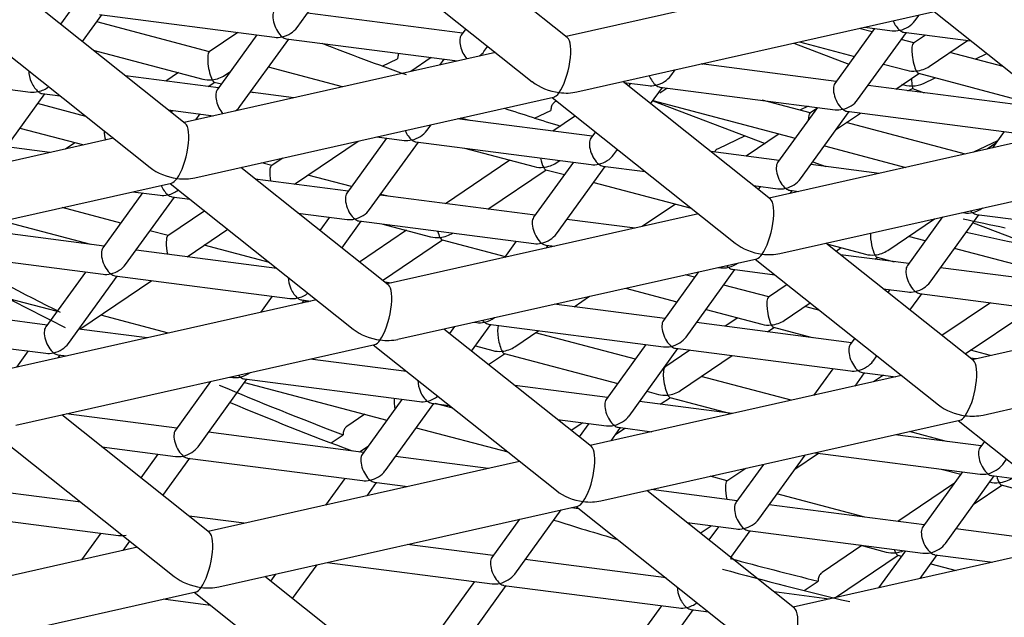
# Model space of a CAD drawing. Units: millimetres. Extents: x -18 to 912, y -18 to 730.
# Drawn here: x 275 to 278, y 666 to 669 of the extents above; entities that cross this region are included whole.
import ezdxf

# ---------------------------------------------------------------- set-up
doc = ezdxf.new("R2010")
doc.units = ezdxf.units.MM
doc.layers.add('Default', color=7, linetype='Continuous')
doc.layers.add('DV1_Default', color=7, linetype='Continuous')

# ---------------------------------------------------------------- blocks, each defined once
blk = doc.blocks.new('SE')
at = {"layer": 'DV1_Default', "color": 7, "linetype": 'Continuous'}
for p, q in [((276.7909, 668.5134), (276.2668, 668.9302)), ((276.0162, 668.8739), (276.6664, 668.3569)), ((275.8317, 668.5492), (276.0048, 668.7883)), ((277.892, 668.7653), (276.7865, 668.5169)), ((275.4349, 668.2088), (274.9107, 668.6256)), ((275.0258, 668.6083), (274.9917, 668.5612)), ((275.07, 668.4989), (275.1387, 668.5937)), ((275.1302, 668.5948), (275.7515, 668.5145)), ((276.419, 668.5291), (275.8686, 668.6002)), ((276.8249, 668.3206), (278.0985, 668.6067)), ((278.0242, 668.5723), (278.0395, 668.5934)), ((278.093, 668.6054), (278.7433, 668.0884)), ((274.6601, 668.5693), (275.3104, 668.0523)), ((275.521, 668.4633), (275.1208, 668.569)), ((277.847, 668.5502), (277.944, 668.5376)), ((275.6216, 668.5313), (275.5197, 668.4624)), ((275.689, 668.5226), (275.5479, 668.3276)), ((276.4303, 668.5447), (276.4139, 668.5221)), ((277.8815, 668.5457), (277.7404, 668.3506)), ((277.8214, 668.292), (277.9944, 668.5311)), ((277.8727, 668.5334), (277.8266, 668.5456)), ((277.9859, 668.5322), (278.2238, 668.5014)), ((278.062, 668.5224), (278.0192, 668.4935)), ((275.6289, 668.2689), (275.8019, 668.508)), ((275.7934, 668.5091), (276.4017, 668.4305)), ((276.4949, 668.4635), (276.5086, 668.4824)), ((277.5948, 668.4935), (277.79, 668.4192)), ((277.615, 668.498), (277.8098, 668.4466)), ((278.0206, 668.4943), (277.9763, 668.506)), ((278.0753, 668.4106), (278.2119, 668.503)), ((275.1075, 668.4691), (275.497, 668.3662)), ((276.536, 668.4606), (275.4305, 668.2123)), ((278.3383, 668.4104), (278.1489, 668.4604)), ((278.2382, 668.4368), (278.2803, 668.4566)), ((276.1341, 668.4123), (276.1887, 668.4379)), ((276.3082, 668.4426), (276.2349, 668.393)), ((276.3522, 668.4369), (276.3371, 668.416)), ((277.7454, 668.3576), (277.2658, 668.4196)), ((277.2699, 668.4191), (277.2731, 668.4212)), ((277.9134, 668.4192), (277.9965, 668.3973)), ((274.2641, 668.4003), (274.8854, 668.32)), ((275.5529, 668.3345), (275.2232, 668.3771)), ((275.411, 668.3889), (275.3662, 668.3587)), ((275.5757, 668.3796), (275.5949, 668.3926)), ((275.9929, 668.3387), (275.7297, 668.4082)), ((277.1582, 668.3777), (277.1734, 668.3989)), ((277.9565, 668.3303), (278.0389, 668.3861)), ((278.0374, 668.3865), (278.4187, 668.2857)), ((275.5161, 668.3393), (275.5394, 668.355)), ((275.5379, 668.3554), (275.5632, 668.3487)), ((277.5117, 667.9404), (276.9875, 668.3571)), ((276.9911, 668.3543), (277.0779, 668.3431)), ((277.0155, 668.3511), (277.008, 668.3408)), ((278.4086, 668.2719), (277.8583, 668.343)), ((278.055, 668.3509), (278.0972, 668.3707)), ((274.7628, 668.0744), (274.9358, 668.3135)), ((274.9273, 668.3146), (274.9908, 668.3063)), ((275.8205, 668.2999), (275.6658, 668.3199)), ((275.6668, 668.3214), (275.6785, 668.3183)), ((277.0864, 668.2785), (277.1283, 668.3365)), ((277.1195, 668.3174), (277.1447, 668.3344)), ((277.1198, 668.3376), (277.7411, 668.2573)), ((277.9994, 668.3248), (278.0167, 668.3329)), ((278.0166, 668.3329), (278.0579, 668.3172)), ((275.0824, 668.2335), (274.9108, 668.2789)), ((275.4688, 668.0159), (276.7424, 668.302)), ((276.737, 668.3008), (277.3872, 667.7838)), ((276.7528, 668.2883), (276.7498, 668.2869)), ((277.0943, 668.2895), (277.4931, 668.1377)), ((277.0946, 668.2899), (277.5998, 668.1564)), ((277.6529, 668.2458), (277.4829, 668.2907)), ((275.3746, 668.2567), (275.5356, 668.2359)), ((275.3835, 668.2496), (275.3909, 668.2546)), ((275.4862, 668.2423), (275.471, 668.2214)), ((276.6748, 668.228), (276.7325, 668.2551)), ((276.8195, 668.2352), (276.7394, 668.1811)), ((277.6787, 668.2654), (277.5375, 668.0704)), ((277.6463, 668.2696), (277.6163, 668.2555)), ((277.6185, 668.0117), (277.7916, 668.2508)), ((277.6755, 668.2611), (277.6516, 668.2449)), ((277.7462, 668.1881), (277.8313, 668.2457)), ((277.783, 668.2519), (278.4043, 668.1716)), ((276.2921, 668.1832), (276.3074, 668.2043)), ((276.8793, 668.1631), (276.3997, 668.2251)), ((276.4453, 668.2192), (276.4123, 668.2279)), ((278.2038, 668.1003), (277.7813, 668.2119)), ((274.8479, 668.192), (275.0742, 668.1323)), ((276.8906, 668.1787), (276.8743, 668.1561)), ((277.5429, 668.1714), (277.426, 668.0924)), ((278.6128, 668.1922), (277.5073, 667.9438)), ((278.3419, 668.1797), (278.3001, 668.1219)), ((275.1799, 668.156), (274.0744, 667.9077)), ((275.0434, 668.1404), (275.0101, 668.1179)), ((275.8221, 667.9932), (276.0483, 668.1461)), ((276.1494, 668.1566), (276.0082, 667.9615)), ((276.0892, 667.9029), (276.2623, 668.142)), ((276.1148, 668.161), (276.2118, 668.1485)), ((276.2537, 668.1431), (276.875, 668.0628)), ((277.4226, 668.1646), (277.3258, 668.1192)), ((278.3181, 668.1468), (278.2329, 668.1068)), ((278.312, 668.1384), (278.2814, 668.1177)), ((274.9544, 668.1054), (274.7997, 668.1254)), ((276.426, 668.1208), (276.6732, 668.0555)), ((276.9553, 668.0975), (276.969, 668.1164)), ((277.5425, 668.0773), (277.3, 668.1087)), ((277.7034, 668.129), (277.9922, 668.0528)), ((275.7415, 668.0594), (275.7051, 668.069)), ((275.7809, 668.086), (275.7402, 668.0585)), ((276.5872, 668.0782), (276.3589, 667.9238)), ((276.8126, 668.0708), (276.6714, 667.8758)), ((276.7519, 668.0689), (276.7641, 668.0771)), ((277.8973, 668.0314), (277.6554, 668.0627)), ((277.6629, 668.0731), (277.7081, 668.0559)), ((276.1556, 667.6357), (275.6315, 668.0525)), ((276.0249, 667.9846), (275.8699, 668.0255)), ((276.5087, 667.9044), (276.7156, 668.0443)), ((276.7141, 668.0447), (276.7809, 668.0271)), ((276.7524, 667.8172), (276.9255, 668.0563)), ((276.9169, 668.0574), (277.0677, 668.0379)), ((277.5457, 667.7475), (278.8193, 668.0336)), ((274.1128, 667.7113), (275.3864, 667.9974)), ((275.3809, 667.9962), (276.0312, 667.4792)), ((276.0132, 667.9685), (275.6835, 668.0111)), ((276.8845, 667.9997), (277.2307, 667.9082)), ((275.2833, 667.962), (275.1421, 667.767)), ((275.2487, 667.9665), (275.3457, 667.954)), ((276.1551, 667.9502), (276.1285, 667.9572)), ((277.4514, 667.9883), (277.5382, 667.977)), ((277.4758, 667.9851), (277.4684, 667.9748)), ((277.5802, 667.9716), (277.6124, 667.9674)), ((277.5814, 667.9605), (277.5887, 667.9705)), ((275.2231, 667.7083), (275.3962, 667.9474)), ((275.3876, 667.9485), (275.4512, 667.9403)), ((276.6765, 667.8828), (276.1261, 667.9539)), ((277.1753, 667.9229), (277.0566, 667.8426)), ((275.206, 667.8552), (274.998, 667.9102)), ((275.5037, 667.8986), (275.3726, 667.81)), ((275.8349, 667.8907), (276.009, 667.8682)), ((277.2567, 667.8875), (276.1513, 667.6392)), ((278.1916, 667.8926), (278.2015, 667.8913)), ((278.2434, 667.8859), (278.8647, 667.8056)), ((274.8026, 667.8583), (275.0981, 667.7803)), ((275.9465, 667.8763), (275.9124, 667.8291)), ((275.9907, 667.7668), (276.0594, 667.8617)), ((276.0509, 667.8628), (276.6722, 667.7825)), ((276.1358, 667.8518), (276.3056, 667.807)), ((277.0313, 667.8369), (276.7893, 667.8682)), ((277.9282, 667.7582), (278.0948, 667.8708)), ((278.1229, 667.8771), (277.9979, 667.7043)), ((278.0789, 667.6457), (278.2519, 667.8848)), ((278.2315, 667.8567), (278.4603, 667.7696)), ((275.1472, 667.7739), (274.6675, 667.8359)), ((275.3739, 667.8109), (275.3096, 667.8278)), ((275.4415, 667.7359), (275.5857, 667.8334)), ((276.2196, 667.8297), (276.0532, 667.7172)), ((276.1353, 667.6519), (276.348, 667.7958)), ((276.3465, 667.7962), (276.5709, 667.7369)), ((276.6097, 667.7906), (276.5679, 667.7328)), ((278.2325, 667.3673), (277.7083, 667.784)), ((277.712, 667.7811), (277.8494, 667.7448)), ((278.0615, 667.7922), (278.0018, 667.808)), ((274.5216, 667.754), (275.1429, 667.6737)), ((275.7601, 667.6947), (275.26, 667.7594)), ((275.7335, 667.7159), (275.5023, 667.777)), ((276.7141, 667.7771), (276.7464, 667.7729)), ((276.7153, 667.7659), (276.7226, 667.776)), ((277.7635, 667.7675), (277.7449, 667.755)), ((278.4616, 667.6865), (278.1651, 667.7648)), ((276.1896, 667.4429), (277.4632, 667.7289)), ((277.4578, 667.7277), (278.108, 667.2107)), ((278.0029, 667.7113), (277.7604, 667.7426)), ((277.882, 667.7269), (277.8918, 667.7336)), ((277.8903, 667.734), (277.9508, 667.718)), ((275.0804, 667.6817), (274.9393, 667.4867)), ((277.2568, 667.6826), (277.1318, 667.5098)), ((277.2128, 667.4511), (277.3858, 667.6902)), ((277.3256, 667.698), (277.3354, 667.6968)), ((277.3773, 667.6913), (277.528, 667.6718)), ((278.6661, 667.6256), (278.1158, 667.6967)), ((275.0203, 667.4281), (275.1933, 667.6671)), ((275.061, 667.4786), (275.3164, 667.6512)), ((275.1848, 667.6683), (275.8061, 667.5879)), ((276.1652, 667.6423), (276.1439, 667.6451)), ((277.2426, 667.6629), (277.2088, 667.6718)), ((276.9972, 667.6243), (277.1797, 667.5761)), ((277.5058, 667.5933), (277.3462, 667.6355)), ((277.5712, 667.6375), (277.5045, 667.5925)), ((277.9118, 667.6222), (277.9986, 667.611)), ((277.9362, 667.6191), (277.9287, 667.6088)), ((279.3336, 667.6191), (278.2281, 667.3707)), ((275.9007, 667.5829), (274.7952, 667.3346)), ((274.8075, 667.588), (274.9797, 667.5426)), ((275.7436, 667.596), (275.7019, 667.5383)), ((275.848, 667.5825), (275.8803, 667.5783)), ((275.8493, 667.5714), (275.8565, 667.5814)), ((275.8556, 667.5802), (275.8707, 667.5762)), ((276.8148, 667.5584), (276.8699, 667.5957)), ((277.5605, 667.5096), (277.6532, 667.5723)), ((278.0071, 667.5465), (278.049, 667.6045)), ((278.0405, 667.6056), (278.6618, 667.5253)), ((278.2935, 667.5729), (278.1207, 667.4561)), ((274.9443, 667.4937), (274.5274, 667.5476)), ((277.1368, 667.5167), (276.7444, 667.5675)), ((277.2834, 667.5487), (277.4818, 667.4963)), ((277.6869, 667.5455), (277.6342, 667.5594)), ((278.2028, 667.3909), (278.4434, 667.5535)), ((275.3752, 667.4649), (275.1347, 667.5284)), ((276.4595, 667.5035), (276.4693, 667.5022)), ((277.8, 667.431), (277.2497, 667.5021)), ((277.3958, 667.519), (277.3515, 667.489)), ((275.2991, 667.4478), (275.0572, 667.4791)), ((276.8764, 667.0626), (276.3523, 667.4794)), ((276.3908, 667.488), (276.3727, 667.4631)), ((276.4511, 667.4008), (276.5197, 667.4957)), ((276.5112, 667.4968), (277.1325, 667.4165)), ((276.6048, 667.4164), (276.6896, 667.4737)), ((277.0326, 667.3727), (276.6785, 667.4662)), ((277.5014, 667.4696), (277.5242, 667.4851)), ((277.5227, 667.4855), (277.6606, 667.449)), ((277.8113, 667.4466), (277.795, 667.424)), ((278.2665, 667.1744), (279.5401, 667.4605)), ((274.6788, 667.4271), (274.94, 667.3934)), ((274.8336, 667.1382), (276.1072, 667.4243)), ((274.8776, 667.4015), (274.8358, 667.3437)), ((276.1017, 667.4231), (276.752, 666.9061)), ((276.4645, 667.4193), (276.5261, 667.4031)), ((277.0701, 667.4245), (276.9289, 667.2295)), ((277.0099, 667.1709), (277.183, 667.4099)), ((277.2263, 667.4043), (277.1369, 667.3439)), ((277.1744, 667.411), (277.7957, 667.3307)), ((278.2932, 667.3854), (278.2223, 667.4041)), ((274.9819, 667.388), (275.0142, 667.3838)), ((274.9832, 667.3768), (274.9904, 667.3869)), ((276.2205, 667.3287), (275.8783, 667.3729)), ((276.5111, 667.3531), (276.5685, 667.3919)), ((276.567, 667.3923), (276.9697, 667.2859)), ((277.1929, 667.2611), (277.3762, 667.385)), ((277.876, 667.3654), (277.8897, 667.3843)), ((278.242, 667.3739), (278.2207, 667.3766)), ((277.1382, 667.3448), (277.1362, 667.3453)), ((277.7333, 667.3388), (277.6648, 667.2442)), ((275.5247, 667.2935), (275.3996, 667.1207)), ((275.4806, 667.062), (275.6537, 667.3011)), ((275.5934, 667.3089), (275.6032, 667.3076)), ((275.6451, 667.3022), (276.2664, 667.2219)), ((277.9775, 667.3145), (276.872, 667.0661)), ((277.586, 667.2265), (277.2666, 667.3109)), ((277.8122, 667.2773), (277.8462, 667.3242)), ((277.8376, 667.3253), (277.9571, 667.3099)), ((277.9129, 667.3156), (277.8783, 667.2922)), ((275.6456, 667.29), (276.1508, 667.1565)), ((276.9339, 667.2365), (276.6042, 667.2791)), ((277.0733, 667.2585), (277.1142, 667.2477)), ((276.204, 667.23), (276.0628, 667.0349)), ((277.3759, 667.1793), (277.0468, 667.2219)), ((277.1208, 667.2123), (277.1566, 667.2365)), ((277.1551, 667.2369), (277.3704, 667.18)), ((276.1438, 666.9763), (276.3169, 667.2154)), ((276.3083, 667.2165), (276.3719, 667.2083)), ((276.3845, 667.1982), (276.3222, 667.2147)), ((275.5204, 666.758), (274.9962, 667.1748)), ((275.4046, 667.1276), (275.0122, 667.1784)), ((276.0725, 667.1772), (276.0079, 667.1336)), ((276.7556, 667.1587), (276.9297, 667.1362)), ((276.9104, 666.8698), (278.184, 667.1559)), ((278.1786, 667.1546), (278.8288, 666.6376)), ((274.7457, 667.1185), (275.3959, 666.6015)), ((276.2545, 667.1292), (276.5793, 667.0434)), ((276.8457, 667.147), (276.805, 667.1195)), ((276.8672, 667.1442), (276.8331, 667.0971)), ((276.9462, 667.0828), (276.9801, 667.1297)), ((276.9624, 667.1052), (276.9956, 667.1277)), ((276.9716, 667.1308), (277.091, 667.1153)), ((276.0679, 667.0419), (275.5175, 667.113)), ((275.9522, 667.0754), (275.9951, 667.1044)), ((278.2604, 667.065), (277.9551, 667.1044)), ((278.1372, 667.0809), (278.0054, 667.1157)), ((275.1392, 667.0611), (275.4004, 667.0274)), ((276.0536, 667.0437), (276.0841, 667.0644)), ((278.2717, 667.0806), (278.2553, 667.058)), ((275.3379, 667.0354), (275.2771, 666.9514)), ((275.3555, 666.8891), (275.4508, 667.0208)), ((275.4423, 667.0219), (276.0636, 666.9416)), ((276.5099, 666.9848), (276.1807, 667.0273)), ((277.4703, 666.8048), (277.6351, 667.0325)), ((277.5989, 666.9825), (277.6822, 667.0389)), ((277.6702, 667.0404), (278.2561, 666.9647)), ((278.3363, 666.9994), (278.35, 667.0183)), ((276.6215, 667.0098), (275.516, 666.7615)), ((277.4243, 666.9852), (277.3574, 666.94)), ((277.4877, 666.9994), (277.3893, 666.8635)), ((278.1179, 666.9826), (278.1874, 666.9642)), ((276.0011, 666.9497), (275.9327, 666.8551)), ((277.3587, 666.9409), (277.2982, 666.9569)), ((278.1936, 666.9728), (278.0525, 666.7777)), ((278.1335, 666.7191), (278.3065, 666.9582)), ((278.298, 666.9593), (278.4487, 666.9398)), ((275.0643, 666.8651), (274.6514, 666.9185)), ((276.0801, 666.8882), (276.114, 666.9351)), ((276.1055, 666.9362), (276.225, 666.9208)), ((277.3943, 666.8704), (277.0891, 666.9099)), ((278.1647, 666.9328), (277.9636, 666.7968)), ((278.2354, 666.8599), (278.3328, 666.9258)), ((278.3313, 666.9262), (278.5328, 666.873)), ((277.5972, 666.4895), (277.0731, 666.9063)), ((277.847, 666.8119), (277.535, 666.8943)), ((275.5544, 666.5651), (276.828, 666.8512)), ((276.6042, 666.6103), (276.769, 666.838)), ((276.8042, 666.8459), (276.8322, 666.8423)), ((276.8225, 666.85), (277.4727, 666.333)), ((278.0575, 666.7847), (277.5072, 666.8558)), ((274.5762, 666.8274), (275.1975, 666.7471)), ((275.6438, 666.7902), (275.4481, 666.8155)), ((276.6216, 666.8049), (276.5232, 666.6689)), ((277.216, 666.7926), (277.39, 666.7702)), ((277.2629, 666.7554), (277.3017, 666.7816)), ((277.3276, 666.7782), (277.2934, 666.7311)), ((278.5867, 666.7163), (278.1704, 666.7701)), ((275.135, 666.7551), (275.0666, 666.6606)), ((277.3718, 666.6688), (277.4404, 666.7636)), ((277.4319, 666.7647), (278.0532, 666.6844)), ((278.6983, 666.7414), (277.5928, 666.493)), ((275.2654, 666.7052), (274.1599, 666.4569)), ((275.214, 666.6937), (275.2381, 666.727)), ((276.5282, 666.6759), (276.223, 666.7153)), ((277.8369, 666.7112), (277.6954, 666.6155)), ((277.8277, 666.7136), (277.9228, 666.6884)), ((277.7425, 666.5266), (277.9652, 666.6772)), ((277.9908, 666.6925), (277.8956, 666.5611)), ((277.9637, 666.6777), (277.9774, 666.674)), ((278.0431, 666.5942), (278.1037, 666.6779)), ((278.0951, 666.679), (278.3018, 666.6523)), ((275.8158, 666.5231), (275.9029, 666.6434)), ((275.9381, 666.6513), (276.5239, 666.5756)), ((277.1412, 666.5966), (276.6411, 666.6613)), ((278.081, 666.6467), (278.171, 666.6229)), ((276.2412, 666.1849), (275.717, 666.6017)), ((275.7555, 666.6103), (275.7375, 666.5854)), ((276.4615, 666.5837), (276.3203, 666.3886)), ((276.4013, 666.33), (276.5744, 666.5691)), ((276.5658, 666.5702), (277.1871, 666.4899)), ((277.6318, 666.552), (277.6808, 666.5851)), ((274.1983, 666.2605), (275.4719, 666.5466)), ((275.4664, 666.5454), (276.1167, 666.0284)), ((277.7206, 666.5217), (277.5249, 666.547)), ((275.5247, 666.4991), (275.3569, 666.5208)), ((277.1247, 666.4979), (277.0296, 666.3665)), ((277.177, 666.3996), (277.2376, 666.4833)), ((277.229, 666.4845), (277.2926, 666.4762))]:
    blk.add_line(p, q, dxfattribs=at)
for centre, major_axis in [((282.9923, 667.1503), (12.35, 0)), ((282.9923, 667.2409), (-11.4, 0)), ((282.9923, 667.2409), (10.5, 0))]:
    blk.add_ellipse(centre, major_axis=major_axis, ratio=0.422618, dxfattribs=at)
for centre, major_axis, ratio, start_param, end_param in [((275.7788, 668.5614), (0.0222, -0.0513), 0.480765, 3.42002, 5.551051), ((277.9713, 668.5845), (0.0222, -0.0513), 0.480765, 4.735037, 5.551051), ((277.9713, 668.5845), (-0.06, -0.0259), 0.661549, 1.292369, 2.30293), ((275.7788, 668.5614), (0.06, 0.0259), 0.661549, 3.980255, 4.433962), ((275.7788, 668.5614), (-0.06, -0.0259), 0.661549, 1.292369, 2.30293), ((275.7788, 668.5614), (-0.0222, 0.0513), 0.480765, 2.409459, 2.863165), ((276.442, 668.4757), (0.0222, -0.0513), 0.480765, 3.42002, 5.314615), ((277.9713, 668.5845), (0.06, 0.0259), 0.661549, 3.980255, 4.433962), ((277.9713, 668.5845), (-0.0222, 0.0513), 0.480765, 2.409459, 2.863165), ((282.9923, 671.7725), (10.5, 0), 0.422618, 3.973277, 4.0112), ((276.7618, 668.4089), (-0.0245, -0.1069), 0.311837, 0.634006, 2.993451), ((278.0297, 668.4402), (0.0091, -0.0538), 0.241741, 3.250968, 5.671038), ((275.5302, 668.4092), (0.0091, -0.0538), 0.241741, 3.250968, 5.671038), ((276.442, 668.4757), (-0.06, -0.0259), 0.661549, 1.940452, 2.30293), ((278.0297, 668.4402), (-0.0685, -0.0116), 0.646985, 1.461421, 2.182944), ((274.9128, 668.3669), (0.0222, -0.0513), 0.480765, 3.945414, 5.551051), ((275.5302, 668.4092), (-0.0685, -0.0116), 0.646985, 1.461421, 2.182944), ((277.1053, 668.3899), (0.0222, -0.0513), 0.480765, 4.735037, 5.551051), ((277.1053, 668.3899), (-0.06, -0.0259), 0.661549, 1.292369, 2.30293), ((278.0297, 668.4402), (0.0685, 0.0116), 0.646985, 4.100242, 4.603014), ((278.0297, 668.4402), (-0.0091, 0.0538), 0.241741, 2.529445, 3.032218), ((275.5302, 668.4092), (0.0685, 0.0116), 0.646985, 4.100242, 4.603014), ((275.5302, 668.4092), (-0.0091, 0.0538), 0.241741, 2.529445, 3.032218), ((276.7618, 668.4089), (0.1338, -0.0307), 0.650875, 4.078383, 4.860531), ((277.1053, 668.3899), (0.06, 0.0259), 0.661549, 3.980255, 4.433962), ((277.1053, 668.3899), (-0.0222, 0.0513), 0.480765, 2.409459, 2.863165), ((277.7685, 668.3042), (0.0222, -0.0513), 0.480765, 3.42002, 5.551051), ((278.0147, 668.3872), (0.0706, 0.0026), 0.6412, 4.127891, 4.688327), ((278.0147, 668.3872), (0.002, -0.0543), 0.056731, -1.215205, -0.584498), ((278.0147, 668.3872), (-0.0706, -0.0026), 0.6412, 1.546734, 2.155295), ((278.0147, 668.3872), (-0.002, 0.0543), 0.056731, 2.557094, 3.11753), ((274.9128, 668.3669), (0.06, 0.0259), 0.661549, 3.980255, 4.433962), ((274.9128, 668.3669), (-0.06, -0.0259), 0.661549, 1.292369, 1.931117), ((274.9128, 668.3669), (-0.0222, 0.0513), 0.480765, 2.409459, 2.863165), ((275.576, 668.2811), (0.0222, -0.0513), 0.480765, 3.42002, 5.314615), ((276.7618, 668.4089), (0.0245, 0.1069), 0.311837, 3.289734, 3.775598), ((276.7618, 668.4089), (-0.1338, 0.0307), 0.650875, 1.718938, 2.204802), ((277.7685, 668.3042), (-0.06, -0.0259), 0.661549, 1.292369, 2.30293), ((275.576, 668.2811), (-0.06, -0.0259), 0.661549, 1.940452, 2.30293), ((282.9923, 671.7725), (10.5, 0), 0.422618, 4.053925, 4.077661), ((277.6621, 668.1916), (0.0091, -0.0538), 0.241741, 3.250968, 4.104218), ((277.7685, 668.3042), (0.06, 0.0259), 0.661549, 3.980255, 4.433962), ((277.7685, 668.3042), (-0.0222, 0.0513), 0.480765, 2.409459, 2.863165), ((275.4057, 668.1043), (-0.0245, -0.1069), 0.311837, 0.634006, 2.993451), ((275.1626, 668.1606), (0.0091, -0.0538), 0.241741, 4.257807, 4.877757), ((276.2392, 668.1954), (0.0222, -0.0513), 0.480765, 4.735037, 5.551051), ((276.2392, 668.1954), (-0.06, -0.0259), 0.661549, 1.292369, 2.30293), ((276.2392, 668.1954), (0.06, 0.0259), 0.661549, 3.980255, 4.433962), ((276.2392, 668.1954), (-0.0222, 0.0513), 0.480765, 2.409459, 2.863165), ((276.9024, 668.1097), (0.0222, -0.0513), 0.480765, 3.42002, 5.551051), ((276.9024, 668.1097), (-0.06, -0.0259), 0.661549, 1.292369, 2.30293), ((276.7064, 668.0985), (0.0091, -0.0538), 0.241741, 4.904897, 5.671038), ((276.7064, 668.0985), (-0.0685, -0.0116), 0.646985, 1.461421, 2.182944), ((276.9024, 668.1097), (0.06, 0.0259), 0.661549, 3.980255, 4.433962), ((276.9024, 668.1097), (-0.0222, 0.0513), 0.480765, 2.409459, 2.863165), ((277.5656, 668.0239), (0.0222, -0.0513), 0.480765, 3.42002, 5.551051), ((275.4057, 668.1043), (0.1338, -0.0307), 0.650875, 4.078383, 4.860531), ((275.7507, 668.0053), (0.0091, -0.0538), 0.241741, 3.250968, 4.692305), ((276.7064, 668.0985), (0.0685, 0.0116), 0.646985, 4.100242, 4.603014), ((276.7064, 668.0985), (-0.0091, 0.0538), 0.241741, 2.529445, 3.032218), ((275.4057, 668.1043), (0.0245, 0.1069), 0.311837, 3.289734, 3.775598), ((275.4057, 668.1043), (-0.1338, 0.0307), 0.650875, 1.718938, 2.204802), ((277.5656, 668.0239), (-0.06, -0.0259), 0.661549, 1.292369, 2.30293), ((275.3731, 668.0008), (0.06, 0.0259), 0.661549, 3.980255, 4.433962), ((275.3731, 668.0008), (0.0222, -0.0513), 0.480765, 4.735037, 5.551051), ((275.3731, 668.0008), (-0.06, -0.0259), 0.661549, 1.292369, 1.931117), ((275.3731, 668.0008), (-0.0222, 0.0513), 0.480765, 2.409459, 2.863165), ((276.0363, 667.9151), (0.0222, -0.0513), 0.480765, 3.42002, 5.551051), ((277.5656, 668.0239), (0.06, 0.0259), 0.661549, 3.980255, 4.433962), ((277.5656, 668.0239), (-0.0222, 0.0513), 0.480765, 2.409459, 2.863165), ((277.4825, 667.8358), (-0.0245, -0.1069), 0.311837, 0.634006, 2.993451), ((276.0363, 667.9151), (-0.06, -0.0259), 0.661549, 1.292369, 2.30293), ((278.2288, 667.9382), (0.06, 0.0259), 0.661549, 3.980255, 4.433962), ((278.2288, 667.9382), (0.0222, -0.0513), 0.480765, -0.942394, -0.732134), ((278.2288, 667.9382), (-0.06, -0.0259), 0.661549, 1.292369, 1.89807), ((278.2288, 667.9382), (-0.0222, 0.0513), 0.480765, 2.409459, 2.863165), ((276.0363, 667.9151), (0.06, 0.0259), 0.661549, 3.980255, 4.433962), ((276.0363, 667.9151), (-0.0222, 0.0513), 0.480765, 2.409459, 2.863165), ((276.6995, 667.8294), (0.0222, -0.0513), 0.480765, 3.42002, 5.551051), ((282.9923, 671.8178), (-10.5, 0), 0.422618, 1.09635, 1.112273), ((276.3388, 667.8499), (0.0091, -0.0538), 0.241741, -1.165426, -0.612147), ((276.3388, 667.8499), (-0.0685, -0.0116), 0.646985, 1.461421, 2.182944), ((276.6995, 667.8294), (-0.06, -0.0259), 0.661549, 1.292369, 2.30293), ((277.8826, 667.7877), (0.0091, -0.0538), 0.241741, 4.038662, 5.671038), ((282.9923, 671.7725), (10.5, 0), 0.422618, 4.239175, 4.276197), ((282.9923, 670.3677), (10.5, 0), 0.422618, 3.760041, 3.848587), ((275.3831, 667.7567), (0.0091, -0.0538), 0.241741, 3.250968, 4.892883), ((276.3388, 667.8499), (0.0685, 0.0116), 0.646985, 4.100242, 4.603014), ((276.3388, 667.8499), (-0.0091, 0.0538), 0.241741, 2.529445, 3.032218), ((276.6995, 667.8294), (0.06, 0.0259), 0.661549, 3.980255, 4.433962), ((276.6995, 667.8294), (-0.0222, 0.0513), 0.480765, 2.409459, 2.863165), ((277.4825, 667.8358), (0.1338, -0.0307), 0.650875, 4.078383, 4.860531), ((275.1702, 667.7205), (0.0222, -0.0513), 0.480765, 3.42002, 5.551051), ((277.4825, 667.8358), (-0.1338, 0.0307), 0.650875, 1.718938, 2.204802), ((277.8826, 667.7877), (-0.0685, -0.0116), 0.646985, 1.461421, 2.182944), ((282.9923, 670.413), (-10.5, 0), 0.422618, 0.645465, 0.70433), ((277.3627, 667.7436), (-0.06, -0.0259), 0.661549, 1.292369, 1.89807), ((277.4825, 667.8358), (0.0245, 0.1069), 0.311837, 3.289734, 3.775598), ((277.8826, 667.7877), (0.0685, 0.0116), 0.646985, 4.100242, 4.603014), ((277.8826, 667.7877), (-0.0091, 0.0538), 0.241741, 2.529445, 3.032218), ((275.1702, 667.7205), (-0.06, -0.0259), 0.661549, 1.292369, 2.30293), ((277.3627, 667.7436), (0.06, 0.0259), 0.661549, 3.980255, 4.433962), ((277.3627, 667.7436), (0.0222, -0.0513), 0.480765, -0.942394, -0.732134), ((277.3627, 667.7436), (-0.0222, 0.0513), 0.480765, 2.409459, 2.863165), ((278.026, 667.6579), (0.0222, -0.0513), 0.480765, 3.42002, 5.551051), ((275.1702, 667.7205), (0.06, 0.0259), 0.661549, 3.980255, 4.433962), ((275.1702, 667.7205), (-0.0222, 0.0513), 0.480765, 2.409459, 2.863165), ((275.8335, 667.6348), (0.0222, -0.0513), 0.480765, 3.945414, 5.551051), ((278.026, 667.6579), (-0.06, -0.0259), 0.661549, 1.292369, 2.30293), ((275.8335, 667.6348), (-0.06, -0.0259), 0.661549, 1.292369, 1.931117), ((276.1265, 667.5312), (-0.0245, -0.1069), 0.311837, 0.634006, 2.993451), ((278.026, 667.6579), (0.06, 0.0259), 0.661549, 3.980255, 4.433962), ((278.026, 667.6579), (-0.0222, 0.0513), 0.480765, 2.409459, 2.863165), ((275.8335, 667.6348), (0.06, 0.0259), 0.661549, 3.980255, 4.433962), ((275.8335, 667.6348), (-0.0222, 0.0513), 0.480765, 2.409459, 2.863165), ((277.515, 667.5392), (0.0091, -0.0538), 0.241741, 3.250968, 5.671038), ((276.4967, 667.5491), (0.06, 0.0259), 0.661549, 3.980255, 4.433962), ((276.4967, 667.5491), (0.0222, -0.0513), 0.480765, -0.942394, -0.732134), ((276.4967, 667.5491), (-0.06, -0.0259), 0.661549, 1.292369, 1.89807), ((276.4967, 667.5491), (-0.0222, 0.0513), 0.480765, 2.409459, 2.863165), ((277.1599, 667.4633), (0.0222, -0.0513), 0.480765, 3.42002, 5.551051), ((277.515, 667.5392), (-0.0685, -0.0116), 0.646985, 1.461421, 2.182944), ((274.9674, 667.4403), (0.0222, -0.0513), 0.480765, 3.42002, 5.551051), ((276.1265, 667.5312), (0.1338, -0.0307), 0.650875, 4.078383, 4.860531), ((276.5593, 667.446), (0.0091, -0.0538), 0.241741, 3.633716, 5.671038), ((277.515, 667.5392), (0.0685, 0.0116), 0.646985, 4.100242, 4.603014), ((277.515, 667.5392), (-0.0091, 0.0538), 0.241741, 2.529445, 3.032218), ((276.1265, 667.5312), (0.0245, 0.1069), 0.311837, 3.289734, 3.775598), ((276.1265, 667.5312), (-0.1338, 0.0307), 0.650875, 1.718938, 2.204802), ((277.1599, 667.4633), (-0.06, -0.0259), 0.661549, 1.292369, 2.30293), ((282.9923, 667.5128), (10.5, 0), 0.422618, 3.173099, 6.263544), ((274.9674, 667.4403), (-0.06, -0.0259), 0.661549, 1.292369, 2.30293), ((276.5593, 667.446), (0.0685, 0.0116), 0.646985, 4.100242, 4.603014), ((276.5593, 667.446), (-0.0685, -0.0116), 0.646985, 1.461421, 2.182944), ((276.5593, 667.446), (-0.0091, 0.0538), 0.241741, 2.529445, 3.032218), ((277.1599, 667.4633), (0.06, 0.0259), 0.661549, 3.980255, 4.433962), ((277.1599, 667.4633), (-0.0222, 0.0513), 0.480765, 2.409459, 2.863165), ((277.8231, 667.3776), (0.0222, -0.0513), 0.480765, 3.42002, 5.551051), ((274.9674, 667.4403), (0.06, 0.0259), 0.661549, 3.980255, 4.433962), ((274.9674, 667.4403), (-0.0222, 0.0513), 0.480765, 2.409459, 2.863165), ((277.8231, 667.3776), (-0.06, -0.0259), 0.661549, 1.292369, 2.30293), ((278.2033, 667.2627), (-0.0245, -0.1069), 0.311837, 0.634006, 2.993451), ((277.1474, 667.2907), (0.0091, -0.0538), 0.241741, 3.250968, 5.671038), ((277.8231, 667.3776), (0.06, 0.0259), 0.661549, 3.980255, 4.433962), ((277.8231, 667.3776), (-0.0222, 0.0513), 0.480765, 2.409459, 2.863165), ((275.6306, 667.3545), (0.06, 0.0259), 0.661549, 3.980255, 4.433962), ((275.6306, 667.3545), (0.0222, -0.0513), 0.480765, -0.942394, -0.732134), ((275.6306, 667.3545), (-0.06, -0.0259), 0.661549, 1.292369, 1.89807), ((275.6306, 667.3545), (-0.0222, 0.0513), 0.480765, 2.409459, 2.863165), ((276.2938, 667.2688), (0.0222, -0.0513), 0.480765, 3.945414, 5.551051), ((282.9923, 670.413), (-10.5, 0), 0.422618, 0.783751, 0.841432), ((277.1474, 667.2907), (-0.0685, -0.0116), 0.646985, 1.461421, 2.182944), ((276.1917, 667.1975), (0.0091, -0.0538), 0.241741, 3.935977, 4.715613), ((276.2938, 667.2688), (0.06, 0.0259), 0.661549, 3.980255, 4.433962), ((276.2938, 667.2688), (-0.06, -0.0259), 0.661549, 1.292369, 1.931117), ((276.2938, 667.2688), (-0.0222, 0.0513), 0.480765, 2.409459, 2.863165), ((276.957, 667.1831), (0.0222, -0.0513), 0.480765, 3.42002, 5.551051), ((277.1474, 667.2907), (0.0685, 0.0116), 0.646985, 4.100242, 4.603014), ((277.1474, 667.2907), (-0.0091, 0.0538), 0.241741, 2.529445, 3.032218), ((282.9923, 670.3677), (10.5, 0), 0.422618, 3.930541, 3.987047), ((278.2033, 667.2627), (0.1338, -0.0307), 0.650875, 4.078383, 4.860531), ((276.957, 667.1831), (-0.06, -0.0259), 0.661549, 1.292369, 2.30293), ((278.2033, 667.2627), (0.0245, 0.1069), 0.311837, 3.289734, 3.775598), ((278.2033, 667.2627), (-0.1338, 0.0307), 0.650875, 1.718938, 2.204802), ((275.4277, 667.0742), (0.0222, -0.0513), 0.480765, 3.42002, 5.551051), ((276.957, 667.1831), (0.06, 0.0259), 0.661549, 3.980255, 4.433962), ((276.957, 667.1831), (-0.0222, 0.0513), 0.480765, 2.409459, 2.863165), ((275.4277, 667.0742), (-0.06, -0.0259), 0.661549, 1.292369, 2.30293), ((276.8473, 666.9581), (-0.0245, -0.1069), 0.311837, 0.634006, 2.993451), ((278.2834, 667.0116), (0.0222, -0.0513), 0.480765, 3.42002, 5.551051), ((275.4277, 667.0742), (0.06, 0.0259), 0.661549, 3.980255, 4.433962), ((275.4277, 667.0742), (-0.0222, 0.0513), 0.480765, 2.409459, 2.863165), ((276.0909, 666.9885), (0.0222, -0.0513), 0.480765, 3.42002, 5.551051), ((278.2834, 667.0116), (-0.06, -0.0259), 0.661549, 1.292369, 2.30293), ((276.0909, 666.9885), (0.06, 0.0259), 0.661549, 3.980255, 4.433962), ((276.0909, 666.9885), (-0.06, -0.0259), 0.661549, 1.292369, 2.30293), ((276.0909, 666.9885), (-0.0222, 0.0513), 0.480765, 2.409459, 2.863165), ((278.2834, 667.0116), (0.06, 0.0259), 0.661549, 3.980255, 4.433962), ((278.2834, 667.0116), (-0.0222, 0.0513), 0.480765, 2.409459, 2.863165), ((278.3237, 666.9799), (0.0091, -0.0538), 0.241741, -1.173276, -0.612147), ((278.3237, 666.9799), (-0.0685, -0.0116), 0.646985, 1.461421, 2.182944), ((277.3679, 666.8867), (0.0091, -0.0538), 0.241741, 3.250968, 4.885678), ((278.3237, 666.9799), (0.0685, 0.0116), 0.646985, 4.100242, 4.603014), ((278.3237, 666.9799), (-0.0091, 0.0538), 0.241741, 2.529445, 3.032218), ((276.8473, 666.9581), (0.1338, -0.0307), 0.650875, 4.078383, 4.860531), ((276.8473, 666.9581), (0.0245, 0.1069), 0.311837, 3.289734, 3.775598), ((276.8473, 666.9581), (-0.1338, 0.0307), 0.650875, 1.718938, 2.204802), ((277.4174, 666.817), (0.0222, -0.0513), 0.480765, 3.42002, 5.551051), ((277.4174, 666.817), (-0.06, -0.0259), 0.661549, 1.292369, 2.30293), ((282.9923, 670.3677), (10.5, 0), 0.422618, 4.074887, 4.101581), ((277.4174, 666.817), (0.06, 0.0259), 0.661549, 3.980255, 4.433962), ((277.4174, 666.817), (-0.0222, 0.0513), 0.480765, 2.409459, 2.863165), ((278.0806, 666.7313), (0.0222, -0.0513), 0.480765, 3.42002, 5.551051), ((275.2249, 666.794), (0.06, 0.0259), 0.661549, 3.980255, 4.433962), ((275.4912, 666.6534), (-0.0245, -0.1069), 0.311837, 0.634006, 2.993451), ((277.956, 666.7314), (0.0091, -0.0538), 0.241741, -0.934467, -0.612147), ((278.0806, 666.7313), (-0.06, -0.0259), 0.661549, 1.292369, 2.30293), ((276.5513, 666.6225), (0.0222, -0.0513), 0.480765, 3.42002, 5.551051), ((282.9923, 670.413), (-10.5, 0), 0.422618, 1.005678, 1.040421), ((277.956, 666.7314), (0.0685, 0.0116), 0.646985, 4.100242, 4.603014), ((277.956, 666.7314), (-0.0685, -0.0116), 0.646985, 1.461421, 1.899471), ((277.956, 666.7314), (-0.0091, 0.0538), 0.241741, 2.529445, 3.032218), ((278.0806, 666.7313), (0.06, 0.0259), 0.661549, 3.980255, 4.433962), ((278.0806, 666.7313), (-0.0222, 0.0513), 0.480765, 2.409459, 2.863165), ((282.9923, 670.3677), (10.5, 0), 0.422618, 4.144171, 4.194383), ((275.4912, 666.6534), (0.1338, -0.0307), 0.650875, 4.078383, 4.860531), ((276.5513, 666.6225), (-0.06, -0.0259), 0.661549, 1.292369, 2.30293), ((275.4912, 666.6534), (0.0245, 0.1069), 0.311837, 3.289734, 3.775598), ((275.4912, 666.6534), (-0.1338, 0.0307), 0.650875, 1.718938, 2.204802), ((276.5513, 666.6225), (0.06, 0.0259), 0.661549, 3.980255, 4.433962), ((276.5513, 666.6225), (-0.0222, 0.0513), 0.480765, 2.409459, 2.863165), ((277.2145, 666.5367), (0.0222, -0.0513), 0.480765, 3.945414, 5.551051), ((277.2145, 666.5367), (0.06, 0.0259), 0.661549, 3.980255, 4.433962), ((277.2145, 666.5367), (-0.06, -0.0259), 0.661549, 1.292369, 1.931117), ((277.2145, 666.5367), (-0.0222, 0.0513), 0.480765, 2.409459, 2.863165), ((277.5681, 666.385), (-0.0245, -0.1069), 0.311837, 0.634006, 2.993451)]:
    blk.add_ellipse(centre, major_axis=major_axis, ratio=ratio, start_param=start_param, end_param=end_param, dxfattribs=at)
for points, knots in [([(282.9919, 729.7022), (282.1729, 729.6709), (280.8444, 729.6092), (278.2463, 729.0753), (275.6664, 728.143), (273.3039, 726.8359), (271.6648, 725.6148), (270.5494, 724.5364), (269.5582, 723.3099), (268.8206, 722.0118), (268.3174, 720.6714), (267.9963, 719.3768), (267.8551, 718.4427), (267.6932, 717.0849), (267.5594, 715.4777), (267.4224, 713.4703), (267.2769, 710.9985), (267.1024, 707.7941), (266.8884, 703.7073), (266.6288, 698.746), (266.3305, 693.1964), (265.9513, 686.4471), (265.4687, 678.3735), (264.8552, 668.8914), (264.1517, 658.8511), (263.3626, 648.4126), (262.4991, 637.7549), (261.5764, 627.0293), (260.6102, 616.3274), (259.6217, 605.7367), (258.6424, 595.369), (257.7135, 585.3343), (256.8812, 575.6307), (256.3221, 567.7427), (256.0333, 561.6652), (255.9253, 557.5357), (255.9269, 554.5215), (255.9728, 552.4913), (256.0246, 551.0164), (256.1279, 549.0765), (256.3413, 546.5053), (256.7483, 543.35), (257.4703, 539.6918), (258.5744, 535.8231), (259.513, 533.5069), (260.037, 532.2358)], [0, 0, 0, 0, 0.00865, 0.016613, 0.030272, 0.04078, 0.048378, 0.054533, 0.059945, 0.069847, 0.079356, 0.08887, 0.105511, 0.124009, 0.144564, 0.167332, 0.192502, 0.219442, 0.252203, 0.285359, 0.318851, 0.352607, 0.397867, 0.44346, 0.489351, 0.53519, 0.580577, 0.625078, 0.668587, 0.711305, 0.752705, 0.792221, 0.830004, 0.866761, 0.884445, 0.900821, 0.914789, 0.919464, 0.92441, 0.931931, 0.94202, 0.954369, 0.968791, 0.985494, 1, 1, 1, 1]), ([(264.5118, 667.5405), (264.5487, 668.0648), (264.7752, 668.7874), (265.3976, 669.75), (266.3582, 670.8458), (267.6218, 671.7444), (268.7562, 672.3284), (269.253, 672.5776), (270.9284, 673.3323), (273.059, 673.9689), (276.3957, 674.6739), (278.7071, 674.991), (280.971, 675.1113), (282.2181, 675.1553), (284.5967, 675.1724), (287.1257, 674.9817), (290.482, 674.5191), (292.6646, 674.0536), (294.4762, 673.4691), (295.545, 673.0918), (297.3063, 672.3621), (298.9631, 671.3357), (300.6443, 669.8253), (301.254, 668.8155), (301.4175, 668.0023)], [0, 0, 0, 0, 0.066326, 0.091702, 0.126704, 0.214629, 0.222432, 0.222704, 0.256023, 0.353771, 0.360132, 0.45638, 0.481754, 0.482599, 0.523571, 0.609199, 0.618595, 0.713183, 0.738059, 0.740925, 0.787955, 0.870048, 0.896848, 1, 1, 1, 1]), ([(276.1932, 668.4576), (276.1929, 668.4571), (276.1926, 668.4565), (276.1923, 668.456), (276.1905, 668.452), (276.1893, 668.4474), (276.1889, 668.4426), (276.1887, 668.441), (276.1887, 668.4395), (276.1887, 668.4379)], [0, 0, 0, 0, 0.1002058, 0.1002058, 0.1002058, 0.7874002, 0.7874002, 0.7874002, 1, 1, 1, 1]), ([(276.7498, 668.2869), (276.7478, 668.2859), (276.7459, 668.2847), (276.7442, 668.2833), (276.741, 668.2807), (276.7383, 668.2773), (276.7364, 668.2733), (276.7345, 668.2693), (276.7332, 668.2647), (276.7327, 668.2598), (276.7326, 668.2582), (276.7325, 668.2567), (276.7325, 668.2551)], [0, 0, 0, 0, 0.189646, 0.189646, 0.189646, 0.541709, 0.541709, 0.541709, 0.892156, 0.892156, 0.892156, 1, 1, 1, 1]), ([(277.3258, 668.1191), (277.3236, 668.1181), (277.3216, 668.1169), (277.3198, 668.1155), (277.317, 668.1132), (277.3146, 668.1104), (277.3127, 668.1073)], [0, 0, 0, 0, 0.394586, 0.394586, 0.394586, 1, 1, 1, 1]), ([(276.0079, 667.1336), (276.0073, 667.1331), (276.0067, 667.1327), (276.0061, 667.1322), (276.0031, 667.1297), (276.0005, 667.1263), (275.9987, 667.1223), (275.9969, 667.1184), (275.9958, 667.1139), (275.9953, 667.109), (275.9952, 667.1075), (275.9951, 667.106), (275.9951, 667.1044)], [0, 0, 0, 0, 0.080592, 0.080592, 0.080592, 0.483399, 0.483399, 0.483399, 0.880438, 0.880438, 0.880438, 1, 1, 1, 1]), ([(301.2435, 666.6853), (301.1467, 666.0511), (300.4121, 664.4007), (297.2336, 661.9609), (291.4469, 660.1019), (284.6633, 659.2516), (277.4274, 659.5881), (270.8473, 661.0805), (266.3094, 663.5568), (264.8922, 665.6121), (264.7288, 666.7145), (264.7183, 666.8241)], [0, 0, 0, 0, 0.081152, 0.21038, 0.339608, 0.468835, 0.598063, 0.727291, 0.856518, 0.985746, 1, 1, 1, 1]), ([(277.6954, 666.6155), (277.6947, 666.615), (277.6939, 666.6145), (277.6933, 666.6139), (277.6899, 666.6112), (277.687, 666.6076), (277.6849, 666.6035), (277.6829, 666.5994), (277.6815, 666.5948), (277.681, 666.5898), (277.6809, 666.5883), (277.6808, 666.5867), (277.6808, 666.5851)], [0, 0, 0, 0, 0.080747, 0.080747, 0.080747, 0.478899, 0.478899, 0.478899, 0.876876, 0.876876, 0.876876, 1, 1, 1, 1])]:
    blk.add_open_spline(points, degree=3, knots=knots, dxfattribs=at)

msp = doc.modelspace()

# ---------------------------------------------------------------- block references
at = {"layer": 'Default'}
msp.add_blockref('SE', (0, 0), dxfattribs=at)

doc.saveas('drawing.dxf')
